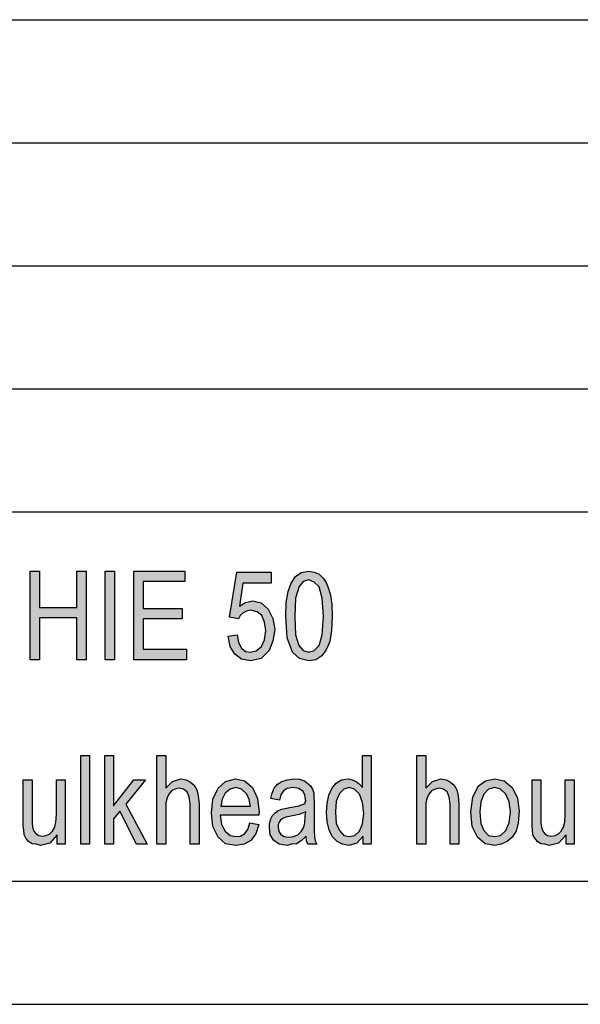
# Model space of a CAD drawing. Units: millimetres. Extents: x -1478 to -1181, y 2886 to 3096.
# Drawn here: x -1330 to -1308, y 2886 to 2926 of the extents above; entities that cross this region are included whole.
import ezdxf

# ---------------------------------------------------------------- set-up
doc = ezdxf.new("R2010")
doc.units = ezdxf.units.MM
doc.layers.add('1', color=7, linetype='Continuous')

# ---------------------------------------------------------------- blocks, each defined once
blk = doc.blocks.new('_formato_A4', base_point=(-1329.119, 2991.081))
at = {"layer": '1', "linetype": 'Continuous'}
for points in [[(-1329.923, 2900.079), (-1329.923, 2903.684), (-1329.545, 2903.684), (-1329.545, 2902.206), (-1328.033, 2902.206), (-1328.033, 2903.684), (-1327.655, 2903.684), (-1327.655, 2900.079), (-1328.033, 2900.079), (-1328.033, 2901.781), (-1329.545, 2901.781), (-1329.545, 2900.079)], [(-1326.881, 2900.079), (-1326.881, 2903.684), (-1326.503, 2903.684), (-1326.503, 2900.079)], [(-1325.711, 2900.079), (-1325.711, 2903.684), (-1323.641, 2903.684), (-1323.641, 2903.259), (-1325.333, 2903.259), (-1325.333, 2902.162), (-1323.749, 2902.162), (-1323.749, 2901.736), (-1325.333, 2901.736), (-1325.333, 2900.505), (-1323.569, 2900.505), (-1323.569, 2900.079)], [(-1321.877, 2901.042), (-1321.517, 2901.087), (-1321.463, 2900.773), (-1321.337, 2900.55), (-1321.175, 2900.415), (-1320.977, 2900.393), (-1320.743, 2900.438), (-1320.527, 2900.617), (-1320.401, 2900.885), (-1320.347, 2901.266), (-1320.401, 2901.602), (-1320.509, 2901.871), (-1320.707, 2902.027), (-1320.959, 2902.094), (-1321.139, 2902.05), (-1321.265, 2901.982), (-1321.391, 2901.871), (-1321.463, 2901.736), (-1321.823, 2901.803), (-1321.535, 2903.639), (-1320.131, 2903.639), (-1320.131, 2903.191), (-1321.283, 2903.191), (-1321.427, 2902.251), (-1321.175, 2902.408), (-1320.887, 2902.475), (-1320.545, 2902.385), (-1320.257, 2902.139), (-1320.059, 2901.759), (-1319.987, 2901.311), (-1320.059, 2900.841), (-1320.221, 2900.46), (-1320.545, 2900.124), (-1320.977, 2900.035), (-1321.337, 2900.102), (-1321.607, 2900.303), (-1321.805, 2900.617)], [(-1327.871, 2892.582), (-1327.871, 2896.187), (-1327.511, 2896.187), (-1327.511, 2892.582)], [(-1326.899, 2892.582), (-1326.899, 2896.187), (-1326.539, 2896.187), (-1326.539, 2894.15), (-1325.711, 2895.202), (-1325.243, 2895.202), (-1326.035, 2894.217), (-1325.171, 2892.582), (-1325.603, 2892.582), (-1326.287, 2893.926), (-1326.539, 2893.612), (-1326.539, 2892.582)], [(-1324.775, 2892.582), (-1324.775, 2896.187), (-1324.415, 2896.187), (-1324.415, 2894.866), (-1324.145, 2895.135), (-1323.803, 2895.247), (-1323.587, 2895.202), (-1323.407, 2895.112), (-1323.263, 2894.978), (-1323.155, 2894.799), (-1323.101, 2894.553), (-1323.065, 2894.217), (-1323.065, 2892.582), (-1323.425, 2892.582), (-1323.425, 2894.217), (-1323.461, 2894.508), (-1323.551, 2894.709), (-1323.695, 2894.821), (-1323.875, 2894.866), (-1324.037, 2894.821), (-1324.181, 2894.754), (-1324.289, 2894.62), (-1324.361, 2894.463), (-1324.415, 2894.262), (-1324.415, 2893.993), (-1324.415, 2892.582)], [(-1314.209, 2892.582), (-1314.209, 2896.187), (-1313.849, 2896.187), (-1313.849, 2894.866), (-1313.579, 2895.135), (-1313.237, 2895.247), (-1313.021, 2895.202), (-1312.841, 2895.112), (-1312.697, 2894.978), (-1312.589, 2894.799), (-1312.535, 2894.553), (-1312.499, 2894.217), (-1312.499, 2892.582), (-1312.859, 2892.582), (-1312.859, 2894.217), (-1312.895, 2894.508), (-1312.985, 2894.709), (-1313.129, 2894.821), (-1313.309, 2894.866), (-1313.471, 2894.821), (-1313.615, 2894.754), (-1313.723, 2894.62), (-1313.795, 2894.463), (-1313.849, 2894.262), (-1313.849, 2893.993), (-1313.849, 2892.582)], [(-1328.825, 2892.582), (-1328.825, 2892.963), (-1329.131, 2892.627), (-1329.509, 2892.538), (-1329.689, 2892.582), (-1329.851, 2892.605), (-1329.995, 2892.694), (-1330.103, 2892.829), (-1330.175, 2892.963), (-1330.193, 2893.165), (-1330.211, 2893.321), (-1330.211, 2893.568), (-1330.211, 2895.202), (-1329.851, 2895.202), (-1329.851, 2893.747), (-1329.851, 2893.456), (-1329.833, 2893.276), (-1329.779, 2893.12), (-1329.689, 2893.008), (-1329.581, 2892.941), (-1329.419, 2892.918), (-1329.275, 2892.941), (-1329.131, 2893.008), (-1329.023, 2893.12), (-1328.933, 2893.276), (-1328.879, 2893.478), (-1328.861, 2893.791), (-1328.861, 2895.202), (-1328.501, 2895.202), (-1328.501, 2892.582)], [(-1308.143, 2892.582), (-1308.143, 2892.963), (-1308.449, 2892.627), (-1308.827, 2892.538), (-1309.007, 2892.582), (-1309.169, 2892.605), (-1309.313, 2892.694), (-1309.421, 2892.829), (-1309.493, 2892.963), (-1309.511, 2893.165), (-1309.529, 2893.321), (-1309.529, 2893.568), (-1309.529, 2895.202), (-1309.169, 2895.202), (-1309.169, 2893.747), (-1309.169, 2893.456), (-1309.151, 2893.276), (-1309.097, 2893.12), (-1309.007, 2893.008), (-1308.899, 2892.941), (-1308.737, 2892.918), (-1308.593, 2892.941), (-1308.449, 2893.008), (-1308.341, 2893.12), (-1308.251, 2893.276), (-1308.197, 2893.478), (-1308.179, 2893.791), (-1308.179, 2895.202), (-1307.819, 2895.202), (-1307.819, 2892.582)]]:
    blk.add_hatch(color=7, dxfattribs=at).paths.add_polyline_path(points)
h = blk.add_hatch(color=7, dxfattribs=at)
h.paths.add_polyline_path([(-1319.537, 2901.848), (-1319.519, 2902.408), (-1319.447, 2902.856), (-1319.321, 2903.191), (-1319.141, 2903.46), (-1318.907, 2903.617), (-1318.601, 2903.684), (-1318.385, 2903.639), (-1318.187, 2903.55), (-1318.025, 2903.393), (-1317.899, 2903.214), (-1317.809, 2902.968), (-1317.719, 2902.699), (-1317.665, 2902.318), (-1317.647, 2901.848), (-1317.683, 2901.266), (-1317.755, 2900.818), (-1317.899, 2900.482), (-1318.079, 2900.236), (-1318.313, 2900.079), (-1318.601, 2900.035), (-1318.979, 2900.124), (-1319.267, 2900.393), (-1319.483, 2900.975)])
h.paths.add_polyline_path([(-1319.177, 2901.848), (-1319.141, 2901.087), (-1319.015, 2900.662), (-1318.835, 2900.46), (-1318.601, 2900.393), (-1318.385, 2900.46), (-1318.187, 2900.662), (-1318.061, 2901.087), (-1318.007, 2901.848), (-1318.061, 2902.587), (-1318.187, 2903.035), (-1318.385, 2903.236), (-1318.601, 2903.326), (-1318.835, 2903.259), (-1318.997, 2903.057), (-1319.141, 2902.587)], flags=16)
h = blk.add_hatch(color=7, dxfattribs=at)
h.paths.add_polyline_path([(-1316.387, 2892.582), (-1316.387, 2892.918), (-1316.657, 2892.627), (-1316.981, 2892.538), (-1317.233, 2892.582), (-1317.449, 2892.694), (-1317.647, 2892.896), (-1317.773, 2893.165), (-1317.863, 2893.5), (-1317.881, 2893.881), (-1317.863, 2894.239), (-1317.791, 2894.575), (-1317.665, 2894.844), (-1317.485, 2895.068), (-1317.269, 2895.202), (-1316.999, 2895.247), (-1316.837, 2895.202), (-1316.675, 2895.135), (-1316.549, 2895.023), (-1316.423, 2894.888), (-1316.423, 2896.187), (-1316.063, 2896.187), (-1316.063, 2892.582)])
h.paths.add_polyline_path([(-1317.521, 2893.881), (-1317.485, 2893.433), (-1317.359, 2893.142), (-1317.179, 2892.941), (-1316.945, 2892.896), (-1316.729, 2892.941), (-1316.549, 2893.12), (-1316.423, 2893.411), (-1316.369, 2893.836), (-1316.423, 2894.284), (-1316.549, 2894.62), (-1316.747, 2894.821), (-1316.963, 2894.888), (-1317.179, 2894.821), (-1317.359, 2894.642), (-1317.485, 2894.329)], flags=16)
h = blk.add_hatch(color=7, dxfattribs=at)
h.paths.add_polyline_path([(-1320.995, 2893.456), (-1320.635, 2893.388), (-1320.761, 2893.008), (-1320.959, 2892.739), (-1321.229, 2892.582), (-1321.571, 2892.538), (-1321.985, 2892.605), (-1322.291, 2892.874), (-1322.507, 2893.299), (-1322.561, 2893.859), (-1322.507, 2894.418), (-1322.291, 2894.866), (-1321.985, 2895.135), (-1321.589, 2895.247), (-1321.211, 2895.157), (-1320.887, 2894.888), (-1320.689, 2894.441), (-1320.617, 2893.881), (-1320.635, 2893.814), (-1320.635, 2893.769), (-1322.201, 2893.769), (-1322.147, 2893.388), (-1322.003, 2893.12), (-1321.805, 2892.941), (-1321.553, 2892.896), (-1321.373, 2892.918), (-1321.211, 2893.008), (-1321.085, 2893.187)])
h.paths.add_polyline_path([(-1322.183, 2894.127), (-1320.977, 2894.127), (-1321.031, 2894.396), (-1321.121, 2894.62), (-1321.337, 2894.821), (-1321.571, 2894.888), (-1321.805, 2894.821), (-1322.003, 2894.665), (-1322.129, 2894.418)], flags=16)
h = blk.add_hatch(color=7, dxfattribs=at)
h.paths.add_polyline_path([(-1318.709, 2892.918), (-1318.907, 2892.717), (-1319.105, 2892.605), (-1319.303, 2892.582), (-1319.483, 2892.538), (-1319.807, 2892.582), (-1320.023, 2892.739), (-1320.167, 2892.963), (-1320.203, 2893.276), (-1320.203, 2893.433), (-1320.149, 2893.612), (-1320.077, 2893.747), (-1319.969, 2893.859), (-1319.843, 2893.948), (-1319.699, 2894.015), (-1319.573, 2894.038), (-1319.375, 2894.082), (-1319.015, 2894.15), (-1318.745, 2894.239), (-1318.745, 2894.306), (-1318.727, 2894.351), (-1318.763, 2894.575), (-1318.835, 2894.732), (-1319.015, 2894.844), (-1319.249, 2894.888), (-1319.483, 2894.844), (-1319.627, 2894.754), (-1319.735, 2894.597), (-1319.789, 2894.374), (-1320.149, 2894.441), (-1320.095, 2894.665), (-1320.005, 2894.866), (-1319.879, 2895.023), (-1319.699, 2895.135), (-1319.483, 2895.202), (-1319.213, 2895.247), (-1318.979, 2895.224), (-1318.781, 2895.157), (-1318.637, 2895.045), (-1318.529, 2894.956), (-1318.457, 2894.821), (-1318.403, 2894.665), (-1318.403, 2894.508), (-1318.385, 2894.262), (-1318.385, 2893.657), (-1318.385, 2893.142), (-1318.367, 2892.874), (-1318.349, 2892.717), (-1318.277, 2892.582), (-1318.637, 2892.582), (-1318.691, 2892.717)])
h.paths.add_polyline_path([(-1318.727, 2893.903), (-1318.997, 2893.791), (-1319.339, 2893.724), (-1319.537, 2893.679), (-1319.663, 2893.635), (-1319.753, 2893.568), (-1319.807, 2893.478), (-1319.843, 2893.366), (-1319.843, 2893.276), (-1319.825, 2893.097), (-1319.735, 2892.985), (-1319.609, 2892.896), (-1319.411, 2892.874), (-1319.231, 2892.896), (-1319.051, 2892.963), (-1318.907, 2893.097), (-1318.799, 2893.276), (-1318.763, 2893.456), (-1318.745, 2893.724)], flags=16)
h = blk.add_hatch(color=7, dxfattribs=at)
h.paths.add_polyline_path([(-1312.013, 2893.881), (-1311.941, 2894.508), (-1311.707, 2894.956), (-1311.419, 2895.157), (-1311.041, 2895.247), (-1310.663, 2895.157), (-1310.339, 2894.888), (-1310.123, 2894.463), (-1310.051, 2893.926), (-1310.087, 2893.456), (-1310.177, 2893.12), (-1310.339, 2892.874), (-1310.537, 2892.694), (-1310.789, 2892.582), (-1311.041, 2892.538), (-1311.437, 2892.605), (-1311.743, 2892.874), (-1311.959, 2893.299)])
h.paths.add_polyline_path([(-1311.653, 2893.881), (-1311.617, 2893.433), (-1311.491, 2893.142), (-1311.293, 2892.941), (-1311.041, 2892.896), (-1310.807, 2892.941), (-1310.591, 2893.142), (-1310.465, 2893.456), (-1310.411, 2893.903), (-1310.465, 2894.306), (-1310.591, 2894.62), (-1310.807, 2894.821), (-1311.041, 2894.888), (-1311.293, 2894.821), (-1311.491, 2894.62), (-1311.617, 2894.306)], flags=16)
at = {"layer": '1', "color": 7, "linetype": 'Continuous'}
for p, q in [((-1369.619, 2926.081), (-1185.619, 2926.081)), ((-1369.619, 2921.081), (-1185.619, 2921.081)), ((-1369.619, 2916.081), (-1185.619, 2916.081)), ((-1369.619, 2911.081), (-1185.619, 2911.081)), ((-1369.619, 2906.081), (-1185.619, 2906.081)), ((-1329.923, 2903.684), (-1329.545, 2903.684)), ((-1329.923, 2900.079), (-1329.923, 2903.684)), ((-1329.545, 2903.684), (-1329.545, 2902.206)), ((-1328.033, 2903.684), (-1327.655, 2903.684)), ((-1328.033, 2902.206), (-1328.033, 2903.684)), ((-1327.655, 2903.684), (-1327.655, 2900.079)), ((-1326.881, 2903.684), (-1326.503, 2903.684)), ((-1326.881, 2900.079), (-1326.881, 2903.684)), ((-1326.503, 2903.684), (-1326.503, 2900.079)), ((-1325.711, 2903.684), (-1323.641, 2903.684)), ((-1325.711, 2900.079), (-1325.711, 2903.684)), ((-1323.641, 2903.684), (-1323.641, 2903.259)), ((-1321.823, 2901.803), (-1321.535, 2903.639)), ((-1321.535, 2903.639), (-1320.131, 2903.639)), ((-1320.131, 2903.639), (-1320.131, 2903.191)), ((-1319.141, 2903.46), (-1318.907, 2903.617)), ((-1318.907, 2903.617), (-1318.601, 2903.684)), ((-1318.601, 2903.684), (-1318.385, 2903.639)), ((-1318.385, 2903.639), (-1318.187, 2903.55)), ((-1325.333, 2903.259), (-1325.333, 2902.162)), ((-1323.641, 2903.259), (-1325.333, 2903.259)), ((-1319.321, 2903.191), (-1319.141, 2903.46)), ((-1318.835, 2903.259), (-1318.997, 2903.057)), ((-1318.601, 2903.326), (-1318.835, 2903.259)), ((-1318.385, 2903.236), (-1318.601, 2903.326)), ((-1318.187, 2903.035), (-1318.385, 2903.236)), ((-1318.187, 2903.55), (-1318.025, 2903.393)), ((-1318.025, 2903.393), (-1317.899, 2903.214)), ((-1317.899, 2903.214), (-1317.809, 2902.968)), ((-1321.283, 2903.191), (-1321.427, 2902.251)), ((-1320.131, 2903.191), (-1321.283, 2903.191)), ((-1319.519, 2902.408), (-1319.447, 2902.856)), ((-1319.447, 2902.856), (-1319.321, 2903.191)), ((-1318.997, 2903.057), (-1319.141, 2902.587)), ((-1318.061, 2902.587), (-1318.187, 2903.035)), ((-1317.809, 2902.968), (-1317.719, 2902.699)), ((-1321.427, 2902.251), (-1321.175, 2902.408)), ((-1321.175, 2902.408), (-1320.887, 2902.475)), ((-1320.887, 2902.475), (-1320.545, 2902.385)), ((-1319.537, 2901.848), (-1319.519, 2902.408)), ((-1319.141, 2902.587), (-1319.177, 2901.848)), ((-1318.007, 2901.848), (-1318.061, 2902.587)), ((-1317.719, 2902.699), (-1317.665, 2902.318)), ((-1329.545, 2902.206), (-1328.033, 2902.206)), ((-1325.333, 2902.162), (-1323.749, 2902.162)), ((-1323.749, 2902.162), (-1323.749, 2901.736)), ((-1321.139, 2902.05), (-1321.265, 2901.982)), ((-1320.959, 2902.094), (-1321.139, 2902.05)), ((-1320.707, 2902.027), (-1320.959, 2902.094)), ((-1320.509, 2901.871), (-1320.707, 2902.027)), ((-1320.545, 2902.385), (-1320.257, 2902.139)), ((-1320.257, 2902.139), (-1320.059, 2901.759)), ((-1317.665, 2902.318), (-1317.647, 2901.848)), ((-1329.545, 2901.781), (-1329.545, 2900.079)), ((-1328.033, 2901.781), (-1329.545, 2901.781)), ((-1328.033, 2900.079), (-1328.033, 2901.781)), ((-1325.333, 2901.736), (-1325.333, 2900.505)), ((-1323.749, 2901.736), (-1325.333, 2901.736)), ((-1321.463, 2901.736), (-1321.823, 2901.803)), ((-1321.391, 2901.871), (-1321.463, 2901.736)), ((-1321.265, 2901.982), (-1321.391, 2901.871)), ((-1320.401, 2901.602), (-1320.509, 2901.871)), ((-1320.347, 2901.266), (-1320.401, 2901.602)), ((-1320.059, 2901.759), (-1319.987, 2901.311)), ((-1319.483, 2900.975), (-1319.537, 2901.848)), ((-1319.177, 2901.848), (-1319.141, 2901.087)), ((-1318.061, 2901.087), (-1318.007, 2901.848)), ((-1317.647, 2901.848), (-1317.683, 2901.266)), ((-1320.401, 2900.885), (-1320.347, 2901.266)), ((-1319.987, 2901.311), (-1320.059, 2900.841)), ((-1317.683, 2901.266), (-1317.755, 2900.818)), ((-1321.877, 2901.042), (-1321.517, 2901.087)), ((-1321.805, 2900.617), (-1321.877, 2901.042)), ((-1321.517, 2901.087), (-1321.463, 2900.773)), ((-1320.527, 2900.617), (-1320.401, 2900.885)), ((-1320.059, 2900.841), (-1320.221, 2900.46)), ((-1319.267, 2900.393), (-1319.483, 2900.975)), ((-1319.141, 2901.087), (-1319.015, 2900.662)), ((-1318.187, 2900.662), (-1318.061, 2901.087)), ((-1317.755, 2900.818), (-1317.899, 2900.482)), ((-1325.333, 2900.505), (-1323.569, 2900.505)), ((-1323.569, 2900.505), (-1323.569, 2900.079)), ((-1321.607, 2900.303), (-1321.805, 2900.617)), ((-1321.463, 2900.773), (-1321.337, 2900.55)), ((-1321.337, 2900.55), (-1321.175, 2900.415)), ((-1321.175, 2900.415), (-1320.977, 2900.393)), ((-1320.977, 2900.393), (-1320.743, 2900.438)), ((-1320.743, 2900.438), (-1320.527, 2900.617)), ((-1320.221, 2900.46), (-1320.545, 2900.124)), ((-1319.015, 2900.662), (-1318.835, 2900.46)), ((-1318.835, 2900.46), (-1318.601, 2900.393)), ((-1318.601, 2900.393), (-1318.385, 2900.46)), ((-1318.385, 2900.46), (-1318.187, 2900.662)), ((-1317.899, 2900.482), (-1318.079, 2900.236)), ((-1329.545, 2900.079), (-1329.923, 2900.079)), ((-1327.655, 2900.079), (-1328.033, 2900.079)), ((-1326.503, 2900.079), (-1326.881, 2900.079)), ((-1323.569, 2900.079), (-1325.711, 2900.079)), ((-1321.337, 2900.102), (-1321.607, 2900.303)), ((-1320.977, 2900.035), (-1321.337, 2900.102)), ((-1320.545, 2900.124), (-1320.977, 2900.035)), ((-1318.979, 2900.124), (-1319.267, 2900.393)), ((-1318.601, 2900.035), (-1318.979, 2900.124)), ((-1318.313, 2900.079), (-1318.601, 2900.035)), ((-1318.079, 2900.236), (-1318.313, 2900.079)), ((-1327.871, 2896.187), (-1327.511, 2896.187)), ((-1327.871, 2892.582), (-1327.871, 2896.187)), ((-1327.511, 2896.187), (-1327.511, 2892.582)), ((-1326.899, 2896.187), (-1326.539, 2896.187)), ((-1326.899, 2892.582), (-1326.899, 2896.187)), ((-1326.539, 2896.187), (-1326.539, 2894.15)), ((-1324.775, 2896.187), (-1324.415, 2896.187)), ((-1324.775, 2892.582), (-1324.775, 2896.187)), ((-1324.415, 2896.187), (-1324.415, 2894.866)), ((-1316.423, 2896.187), (-1316.063, 2896.187)), ((-1316.423, 2894.888), (-1316.423, 2896.187)), ((-1316.063, 2896.187), (-1316.063, 2892.582)), ((-1314.209, 2896.187), (-1313.849, 2896.187)), ((-1314.209, 2892.582), (-1314.209, 2896.187)), ((-1313.849, 2896.187), (-1313.849, 2894.866)), ((-1330.211, 2895.202), (-1329.851, 2895.202)), ((-1330.211, 2893.568), (-1330.211, 2895.202)), ((-1329.851, 2895.202), (-1329.851, 2893.747)), ((-1328.861, 2895.202), (-1328.501, 2895.202)), ((-1328.861, 2893.791), (-1328.861, 2895.202)), ((-1328.501, 2895.202), (-1328.501, 2892.582)), ((-1326.539, 2894.15), (-1325.711, 2895.202)), ((-1325.243, 2895.202), (-1326.035, 2894.217)), ((-1325.711, 2895.202), (-1325.243, 2895.202)), ((-1324.145, 2895.135), (-1323.803, 2895.247)), ((-1323.803, 2895.247), (-1323.587, 2895.202)), ((-1323.587, 2895.202), (-1323.407, 2895.112)), ((-1321.985, 2895.135), (-1321.589, 2895.247)), ((-1321.589, 2895.247), (-1321.211, 2895.157)), ((-1319.699, 2895.135), (-1319.483, 2895.202)), ((-1319.483, 2895.202), (-1319.213, 2895.247)), ((-1319.213, 2895.247), (-1318.979, 2895.224)), ((-1318.979, 2895.224), (-1318.781, 2895.157)), ((-1317.485, 2895.068), (-1317.269, 2895.202)), ((-1317.269, 2895.202), (-1316.999, 2895.247)), ((-1316.999, 2895.247), (-1316.837, 2895.202)), ((-1316.837, 2895.202), (-1316.675, 2895.135)), ((-1313.579, 2895.135), (-1313.237, 2895.247)), ((-1313.237, 2895.247), (-1313.021, 2895.202)), ((-1313.021, 2895.202), (-1312.841, 2895.112)), ((-1311.419, 2895.157), (-1311.041, 2895.247)), ((-1311.041, 2895.247), (-1310.663, 2895.157)), ((-1309.529, 2895.202), (-1309.169, 2895.202)), ((-1309.529, 2893.568), (-1309.529, 2895.202)), ((-1309.169, 2895.202), (-1309.169, 2893.747)), ((-1308.179, 2895.202), (-1307.819, 2895.202)), ((-1308.179, 2893.791), (-1308.179, 2895.202)), ((-1307.819, 2895.202), (-1307.819, 2892.582)), ((-1324.415, 2894.866), (-1324.145, 2895.135)), ((-1324.037, 2894.821), (-1324.181, 2894.754)), ((-1323.875, 2894.866), (-1324.037, 2894.821)), ((-1323.695, 2894.821), (-1323.875, 2894.866)), ((-1323.551, 2894.709), (-1323.695, 2894.821)), ((-1323.407, 2895.112), (-1323.263, 2894.978)), ((-1323.263, 2894.978), (-1323.155, 2894.799)), ((-1322.507, 2894.418), (-1322.291, 2894.866)), ((-1322.291, 2894.866), (-1321.985, 2895.135)), ((-1321.805, 2894.821), (-1322.003, 2894.665)), ((-1321.571, 2894.888), (-1321.805, 2894.821)), ((-1321.337, 2894.821), (-1321.571, 2894.888)), ((-1321.121, 2894.62), (-1321.337, 2894.821)), ((-1321.211, 2895.157), (-1320.887, 2894.888)), ((-1320.887, 2894.888), (-1320.689, 2894.441)), ((-1320.095, 2894.665), (-1320.005, 2894.866)), ((-1320.005, 2894.866), (-1319.879, 2895.023)), ((-1319.879, 2895.023), (-1319.699, 2895.135)), ((-1319.483, 2894.844), (-1319.627, 2894.754)), ((-1319.249, 2894.888), (-1319.483, 2894.844)), ((-1319.015, 2894.844), (-1319.249, 2894.888)), ((-1318.835, 2894.732), (-1319.015, 2894.844)), ((-1318.781, 2895.157), (-1318.637, 2895.045)), ((-1318.637, 2895.045), (-1318.529, 2894.956)), ((-1318.529, 2894.956), (-1318.457, 2894.821)), ((-1318.457, 2894.821), (-1318.403, 2894.665)), ((-1317.791, 2894.575), (-1317.665, 2894.844)), ((-1317.665, 2894.844), (-1317.485, 2895.068)), ((-1317.179, 2894.821), (-1317.359, 2894.642)), ((-1316.963, 2894.888), (-1317.179, 2894.821)), ((-1316.747, 2894.821), (-1316.963, 2894.888)), ((-1316.549, 2894.62), (-1316.747, 2894.821)), ((-1316.675, 2895.135), (-1316.549, 2895.023)), ((-1316.549, 2895.023), (-1316.423, 2894.888)), ((-1313.849, 2894.866), (-1313.579, 2895.135)), ((-1313.471, 2894.821), (-1313.615, 2894.754)), ((-1313.309, 2894.866), (-1313.471, 2894.821)), ((-1313.129, 2894.821), (-1313.309, 2894.866)), ((-1312.985, 2894.709), (-1313.129, 2894.821)), ((-1312.841, 2895.112), (-1312.697, 2894.978)), ((-1312.697, 2894.978), (-1312.589, 2894.799)), ((-1311.941, 2894.508), (-1311.707, 2894.956)), ((-1311.707, 2894.956), (-1311.419, 2895.157)), ((-1311.293, 2894.821), (-1311.491, 2894.62)), ((-1311.041, 2894.888), (-1311.293, 2894.821)), ((-1310.807, 2894.821), (-1311.041, 2894.888)), ((-1310.591, 2894.62), (-1310.807, 2894.821)), ((-1310.663, 2895.157), (-1310.339, 2894.888)), ((-1310.339, 2894.888), (-1310.123, 2894.463)), ((-1324.361, 2894.463), (-1324.415, 2894.262)), ((-1324.289, 2894.62), (-1324.361, 2894.463)), ((-1324.181, 2894.754), (-1324.289, 2894.62)), ((-1323.461, 2894.508), (-1323.551, 2894.709)), ((-1323.425, 2894.217), (-1323.461, 2894.508)), ((-1323.155, 2894.799), (-1323.101, 2894.553)), ((-1323.101, 2894.553), (-1323.065, 2894.217)), ((-1322.561, 2893.859), (-1322.507, 2894.418)), ((-1322.129, 2894.418), (-1322.183, 2894.127)), ((-1322.003, 2894.665), (-1322.129, 2894.418)), ((-1321.031, 2894.396), (-1321.121, 2894.62)), ((-1320.689, 2894.441), (-1320.617, 2893.881)), ((-1320.149, 2894.441), (-1320.095, 2894.665)), ((-1319.789, 2894.374), (-1320.149, 2894.441)), ((-1319.735, 2894.597), (-1319.789, 2894.374)), ((-1319.627, 2894.754), (-1319.735, 2894.597)), ((-1318.763, 2894.575), (-1318.835, 2894.732)), ((-1318.727, 2894.351), (-1318.763, 2894.575)), ((-1318.403, 2894.665), (-1318.403, 2894.508)), ((-1318.403, 2894.508), (-1318.385, 2894.262)), ((-1317.863, 2894.239), (-1317.791, 2894.575)), ((-1317.359, 2894.642), (-1317.485, 2894.329)), ((-1316.423, 2894.284), (-1316.549, 2894.62)), ((-1313.795, 2894.463), (-1313.849, 2894.262)), ((-1313.723, 2894.62), (-1313.795, 2894.463)), ((-1313.615, 2894.754), (-1313.723, 2894.62)), ((-1312.895, 2894.508), (-1312.985, 2894.709)), ((-1312.859, 2894.217), (-1312.895, 2894.508)), ((-1312.589, 2894.799), (-1312.535, 2894.553)), ((-1312.535, 2894.553), (-1312.499, 2894.217)), ((-1312.013, 2893.881), (-1311.941, 2894.508)), ((-1311.491, 2894.62), (-1311.617, 2894.306)), ((-1310.465, 2894.306), (-1310.591, 2894.62)), ((-1310.123, 2894.463), (-1310.051, 2893.926)), ((-1326.035, 2894.217), (-1325.171, 2892.582)), ((-1324.415, 2894.262), (-1324.415, 2893.993)), ((-1323.425, 2892.582), (-1323.425, 2894.217)), ((-1323.065, 2894.217), (-1323.065, 2892.582)), ((-1322.183, 2894.127), (-1320.977, 2894.127)), ((-1320.977, 2894.127), (-1321.031, 2894.396)), ((-1319.843, 2893.948), (-1319.699, 2894.015)), ((-1319.699, 2894.015), (-1319.573, 2894.038)), ((-1319.573, 2894.038), (-1319.375, 2894.082)), ((-1319.375, 2894.082), (-1319.015, 2894.15)), ((-1319.015, 2894.15), (-1318.745, 2894.239)), ((-1318.745, 2894.306), (-1318.727, 2894.351)), ((-1318.745, 2894.239), (-1318.745, 2894.306)), ((-1318.385, 2894.262), (-1318.385, 2893.657)), ((-1317.881, 2893.881), (-1317.863, 2894.239)), ((-1317.485, 2894.329), (-1317.521, 2893.881)), ((-1316.369, 2893.836), (-1316.423, 2894.284)), ((-1313.849, 2894.262), (-1313.849, 2893.993)), ((-1312.859, 2892.582), (-1312.859, 2894.217)), ((-1312.499, 2894.217), (-1312.499, 2892.582)), ((-1311.617, 2894.306), (-1311.653, 2893.881)), ((-1310.411, 2893.903), (-1310.465, 2894.306)), ((-1329.851, 2893.747), (-1329.851, 2893.456)), ((-1328.879, 2893.478), (-1328.861, 2893.791)), ((-1326.287, 2893.926), (-1326.539, 2893.612)), ((-1326.539, 2893.612), (-1326.539, 2892.582)), ((-1325.603, 2892.582), (-1326.287, 2893.926)), ((-1324.415, 2893.993), (-1324.415, 2892.582)), ((-1322.507, 2893.299), (-1322.561, 2893.859)), ((-1322.201, 2893.769), (-1322.147, 2893.388)), ((-1320.635, 2893.769), (-1322.201, 2893.769)), ((-1320.617, 2893.881), (-1320.635, 2893.814)), ((-1320.635, 2893.814), (-1320.635, 2893.769)), ((-1320.203, 2893.433), (-1320.149, 2893.612)), ((-1320.149, 2893.612), (-1320.077, 2893.747)), ((-1320.077, 2893.747), (-1319.969, 2893.859)), ((-1319.969, 2893.859), (-1319.843, 2893.948)), ((-1319.663, 2893.635), (-1319.753, 2893.568)), ((-1319.537, 2893.679), (-1319.663, 2893.635)), ((-1319.339, 2893.724), (-1319.537, 2893.679)), ((-1318.997, 2893.791), (-1319.339, 2893.724)), ((-1318.727, 2893.903), (-1318.997, 2893.791)), ((-1318.763, 2893.456), (-1318.745, 2893.724)), ((-1318.745, 2893.724), (-1318.727, 2893.903)), ((-1318.385, 2893.657), (-1318.385, 2893.142)), ((-1317.863, 2893.5), (-1317.881, 2893.881)), ((-1317.521, 2893.881), (-1317.485, 2893.433)), ((-1316.423, 2893.411), (-1316.369, 2893.836)), ((-1313.849, 2893.993), (-1313.849, 2892.582)), ((-1311.959, 2893.299), (-1312.013, 2893.881)), ((-1311.653, 2893.881), (-1311.617, 2893.433)), ((-1310.465, 2893.456), (-1310.411, 2893.903)), ((-1310.051, 2893.926), (-1310.087, 2893.456)), ((-1309.169, 2893.747), (-1309.169, 2893.456)), ((-1308.197, 2893.478), (-1308.179, 2893.791)), ((-1330.211, 2893.321), (-1330.211, 2893.568)), ((-1330.193, 2893.165), (-1330.211, 2893.321)), ((-1329.851, 2893.456), (-1329.833, 2893.276)), ((-1329.833, 2893.276), (-1329.779, 2893.12)), ((-1329.023, 2893.12), (-1328.933, 2893.276)), ((-1328.933, 2893.276), (-1328.879, 2893.478)), ((-1322.291, 2892.874), (-1322.507, 2893.299)), ((-1322.147, 2893.388), (-1322.003, 2893.12)), ((-1321.085, 2893.187), (-1320.995, 2893.456)), ((-1320.995, 2893.456), (-1320.635, 2893.388)), ((-1320.635, 2893.388), (-1320.761, 2893.008)), ((-1320.203, 2893.276), (-1320.203, 2893.433)), ((-1320.167, 2892.963), (-1320.203, 2893.276)), ((-1319.807, 2893.478), (-1319.843, 2893.366)), ((-1319.843, 2893.366), (-1319.843, 2893.276)), ((-1319.843, 2893.276), (-1319.825, 2893.097)), ((-1319.753, 2893.568), (-1319.807, 2893.478)), ((-1318.907, 2893.097), (-1318.799, 2893.276)), ((-1318.799, 2893.276), (-1318.763, 2893.456)), ((-1317.773, 2893.165), (-1317.863, 2893.5)), ((-1317.485, 2893.433), (-1317.359, 2893.142)), ((-1316.549, 2893.12), (-1316.423, 2893.411)), ((-1311.743, 2892.874), (-1311.959, 2893.299)), ((-1311.617, 2893.433), (-1311.491, 2893.142)), ((-1310.591, 2893.142), (-1310.465, 2893.456)), ((-1310.087, 2893.456), (-1310.177, 2893.12)), ((-1309.529, 2893.321), (-1309.529, 2893.568)), ((-1309.511, 2893.165), (-1309.529, 2893.321)), ((-1309.169, 2893.456), (-1309.151, 2893.276)), ((-1309.151, 2893.276), (-1309.097, 2893.12)), ((-1308.341, 2893.12), (-1308.251, 2893.276)), ((-1308.251, 2893.276), (-1308.197, 2893.478)), ((-1330.175, 2892.963), (-1330.193, 2893.165)), ((-1330.103, 2892.829), (-1330.175, 2892.963)), ((-1329.995, 2892.694), (-1330.103, 2892.829)), ((-1329.779, 2893.12), (-1329.689, 2893.008)), ((-1329.689, 2893.008), (-1329.581, 2892.941)), ((-1329.581, 2892.941), (-1329.419, 2892.918)), ((-1329.419, 2892.918), (-1329.275, 2892.941)), ((-1329.275, 2892.941), (-1329.131, 2893.008)), ((-1329.131, 2893.008), (-1329.023, 2893.12)), ((-1328.825, 2892.963), (-1329.131, 2892.627)), ((-1328.825, 2892.582), (-1328.825, 2892.963)), ((-1321.985, 2892.605), (-1322.291, 2892.874)), ((-1322.003, 2893.12), (-1321.805, 2892.941)), ((-1321.805, 2892.941), (-1321.553, 2892.896)), ((-1321.553, 2892.896), (-1321.373, 2892.918)), ((-1321.373, 2892.918), (-1321.211, 2893.008)), ((-1321.211, 2893.008), (-1321.085, 2893.187)), ((-1320.761, 2893.008), (-1320.959, 2892.739)), ((-1320.023, 2892.739), (-1320.167, 2892.963)), ((-1319.825, 2893.097), (-1319.735, 2892.985)), ((-1319.735, 2892.985), (-1319.609, 2892.896)), ((-1319.609, 2892.896), (-1319.411, 2892.874)), ((-1319.411, 2892.874), (-1319.231, 2892.896)), ((-1319.231, 2892.896), (-1319.051, 2892.963)), ((-1319.051, 2892.963), (-1318.907, 2893.097)), ((-1318.709, 2892.918), (-1318.907, 2892.717)), ((-1318.691, 2892.717), (-1318.709, 2892.918)), ((-1318.385, 2893.142), (-1318.367, 2892.874)), ((-1318.367, 2892.874), (-1318.349, 2892.717)), ((-1317.647, 2892.896), (-1317.773, 2893.165)), ((-1317.449, 2892.694), (-1317.647, 2892.896)), ((-1317.359, 2893.142), (-1317.179, 2892.941)), ((-1317.179, 2892.941), (-1316.945, 2892.896)), ((-1316.945, 2892.896), (-1316.729, 2892.941)), ((-1316.729, 2892.941), (-1316.549, 2893.12)), ((-1316.387, 2892.918), (-1316.657, 2892.627)), ((-1316.387, 2892.582), (-1316.387, 2892.918)), ((-1311.437, 2892.605), (-1311.743, 2892.874)), ((-1311.491, 2893.142), (-1311.293, 2892.941)), ((-1311.293, 2892.941), (-1311.041, 2892.896)), ((-1311.041, 2892.896), (-1310.807, 2892.941)), ((-1310.807, 2892.941), (-1310.591, 2893.142)), ((-1310.339, 2892.874), (-1310.537, 2892.694)), ((-1310.177, 2893.12), (-1310.339, 2892.874)), ((-1309.493, 2892.963), (-1309.511, 2893.165)), ((-1309.421, 2892.829), (-1309.493, 2892.963)), ((-1309.313, 2892.694), (-1309.421, 2892.829)), ((-1309.097, 2893.12), (-1309.007, 2893.008)), ((-1309.007, 2893.008), (-1308.899, 2892.941)), ((-1308.899, 2892.941), (-1308.737, 2892.918)), ((-1308.737, 2892.918), (-1308.593, 2892.941)), ((-1308.593, 2892.941), (-1308.449, 2893.008)), ((-1308.449, 2893.008), (-1308.341, 2893.12)), ((-1308.143, 2892.963), (-1308.449, 2892.627)), ((-1308.143, 2892.582), (-1308.143, 2892.963)), ((-1329.851, 2892.605), (-1329.995, 2892.694)), ((-1329.689, 2892.582), (-1329.851, 2892.605)), ((-1329.509, 2892.538), (-1329.689, 2892.582)), ((-1329.131, 2892.627), (-1329.509, 2892.538)), ((-1328.501, 2892.582), (-1328.825, 2892.582)), ((-1327.511, 2892.582), (-1327.871, 2892.582)), ((-1326.539, 2892.582), (-1326.899, 2892.582)), ((-1325.171, 2892.582), (-1325.603, 2892.582)), ((-1324.415, 2892.582), (-1324.775, 2892.582)), ((-1323.065, 2892.582), (-1323.425, 2892.582)), ((-1321.571, 2892.538), (-1321.985, 2892.605)), ((-1321.229, 2892.582), (-1321.571, 2892.538)), ((-1320.959, 2892.739), (-1321.229, 2892.582)), ((-1319.807, 2892.582), (-1320.023, 2892.739)), ((-1319.483, 2892.538), (-1319.807, 2892.582)), ((-1319.303, 2892.582), (-1319.483, 2892.538)), ((-1319.105, 2892.605), (-1319.303, 2892.582)), ((-1318.907, 2892.717), (-1319.105, 2892.605)), ((-1318.637, 2892.582), (-1318.691, 2892.717)), ((-1318.277, 2892.582), (-1318.637, 2892.582)), ((-1318.349, 2892.717), (-1318.277, 2892.582)), ((-1317.233, 2892.582), (-1317.449, 2892.694)), ((-1316.981, 2892.538), (-1317.233, 2892.582)), ((-1316.657, 2892.627), (-1316.981, 2892.538)), ((-1316.063, 2892.582), (-1316.387, 2892.582)), ((-1313.849, 2892.582), (-1314.209, 2892.582)), ((-1312.499, 2892.582), (-1312.859, 2892.582)), ((-1311.041, 2892.538), (-1311.437, 2892.605)), ((-1310.789, 2892.582), (-1311.041, 2892.538)), ((-1310.537, 2892.694), (-1310.789, 2892.582)), ((-1309.169, 2892.605), (-1309.313, 2892.694)), ((-1309.007, 2892.582), (-1309.169, 2892.605)), ((-1308.827, 2892.538), (-1309.007, 2892.582)), ((-1308.449, 2892.627), (-1308.827, 2892.538)), ((-1307.819, 2892.582), (-1308.143, 2892.582)), ((-1472.619, 2891.081), (-1185.619, 2891.081)), ((-1477.619, 2886.081), (-1180.619, 2886.081))]:
    blk.add_line(p, q, dxfattribs=at)
blk = doc.blocks.new('A4_oriz', base_point=(-80.5, 47))
at = {"layer": '1'}
blk.add_blockref('_formato_A4', (-1329.119, 2991.081), dxfattribs=at)
blk = doc.blocks.new('TOP__2', base_point=(-80.5, 47))
blk.add_blockref('A4_oriz', (-80.5, 47))

msp = doc.modelspace()

# ---------------------------------------------------------------- block references
msp.add_blockref('TOP__2', (-80.5, 47))

doc.saveas('drawing.dxf')
